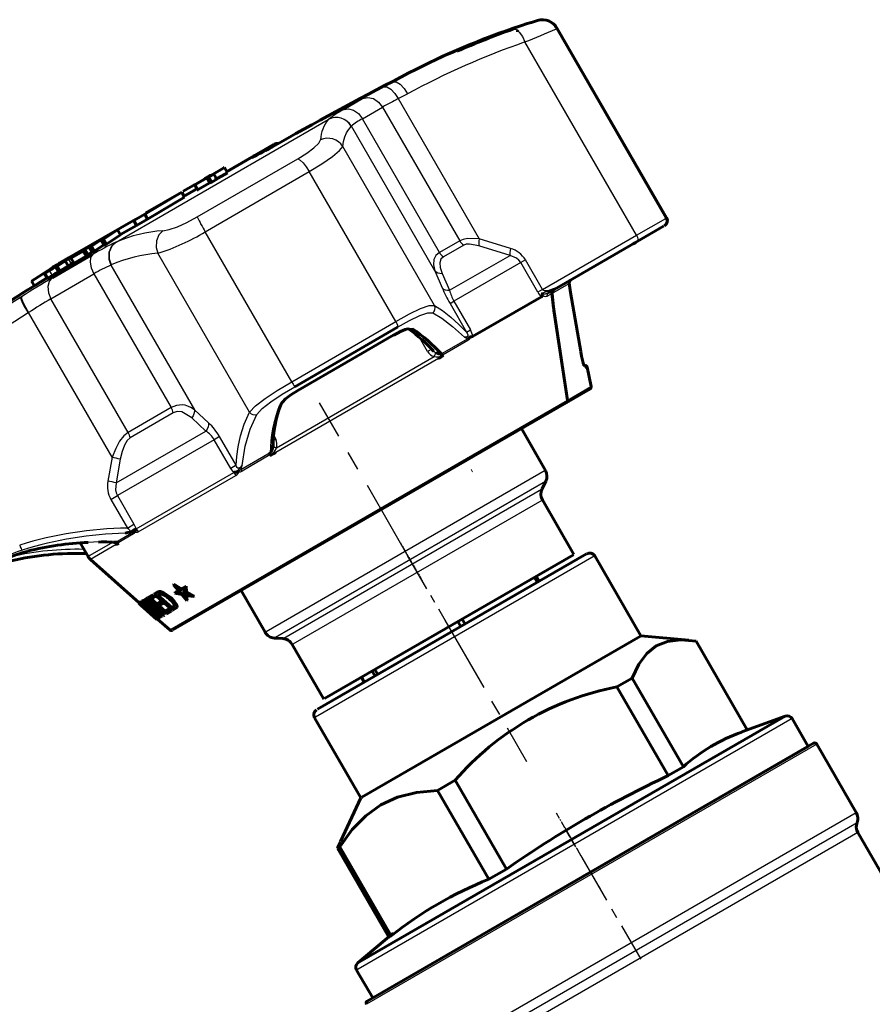
# Model space of a CAD drawing. Units: millimetres. Extents: x 918 to 2911, y -92 to 92.
# Drawn here: x 1343 to 1417, y 6 to 92 of the extents above; entities that cross this region are included whole.
import ezdxf

# ---------------------------------------------------------------- set-up
doc = ezdxf.new("R2010")
doc.units = ezdxf.units.MM
for name, pattern in [('CENTER_per1_scale0.007997', [0.406267, 0.253917, -0.050783, 0.050783, -0.050783]), ('CENTER_per1_scale0.018524', [0.941026, 0.588141, -0.117628, 0.117628, -0.117628]), ('CENTER_per1_scale0.054733', [2.78045, 1.737781, -0.347556, 0.347556, -0.347556]), ('CENTER_per1_scale0.107575', [5.464816, 3.41551, -0.683102, 0.683102, -0.683102]), ('CENTER_per1_scale0.134483', [6.831754, 4.269846, -0.853969, 0.853969, -0.853969]), ('CENTER_per1_scale0.211933', [10.766173, 6.728858, -1.345772, 1.345772, -1.345772]), ('CENTER_per1_scale0.259150', [13.164816, 8.22801, -1.645602, 1.645602, -1.645602])]:
    doc.linetypes.add(name, pattern=pattern)

# ---------------------------------------------------------------- blocks, each defined once
blk = doc.blocks.new('Проекция_2')
at = {"color": 7, "linetype": 'Continuous', "lineweight": 60}
for p, q in [((11.643, 91.101), (11.916, 91.191)), ((12.498, 91.378), (12.481, 91.368)), ((13.112, 91.565), (12.505, 91.357)), ((24.292, 74.49), (14.833, 90.875)), ((-10.612, 80.314), (-13.764, 78.495)), ((-9.709, 80.825), (-11.258, 79.93)), ((-9.695, 80.833), (-10.597, 80.323)), ((-9.682, 80.841), (-9.672, 80.846)), ((-13.756, 78.481), (-11.695, 79.671)), ((-11.602, 79.723), (-11.166, 79.912)), ((-15.092, 78.194), (-14.016, 78.813)), ((-13.958, 78.831), (-15.034, 78.213)), ((-13.708, 78.398), (-14.784, 77.779)), ((-14.016, 78.813), (-13.958, 78.831)), ((-13.708, 78.398), (-13.958, 78.831)), ((-16.596, 77.324), (-15.522, 77.946)), ((-15.464, 77.964), (-16.537, 77.342)), ((-15.214, 77.531), (-16.287, 76.909)), ((-15.667, 77.897), (-15.237, 78.146)), ((-15.522, 77.946), (-15.667, 77.897)), ((-15.315, 78.007), (-15.464, 77.964)), ((-15.214, 77.531), (-15.464, 77.964)), ((-14.886, 78.255), (-15.315, 78.007)), ((-15.065, 77.574), (-15.315, 78.007)), ((-15.237, 78.146), (-15.092, 78.194)), ((-15.065, 77.574), (-15.214, 77.531)), ((-14.635, 77.822), (-15.065, 77.574)), ((-15.034, 78.213), (-14.886, 78.255)), ((-14.635, 77.822), (-14.886, 78.255)), ((-17.659, 76.712), (-20.858, 74.816)), ((-20.755, 74.925), (-17.659, 76.712)), ((-17.409, 76.279), (-17.659, 76.712)), ((-16.607, 77.317), (-17.529, 76.785)), ((-16.406, 76.969), (-17.357, 76.42)), ((-17.34, 76.412), (-16.44, 76.931)), ((-16.537, 77.342), (-16.596, 77.324)), ((-16.287, 76.909), (-16.537, 77.342)), ((-16.287, 76.909), (-16.346, 76.89)), ((-17.409, 76.279), (-20.607, 74.383)), ((-28.196, 70.597), (-21.639, 74.383)), ((-21.814, 74.264), (-20.858, 74.816)), ((-21.814, 74.264), (-21.639, 74.383)), ((-21.564, 73.831), (-21.814, 74.264)), ((-21.564, 73.831), (-20.607, 74.383)), ((-20.607, 74.383), (-20.858, 74.816)), ((-23.208, 73.447), (-24.417, 72.644)), ((-24.36, 72.702), (-23.41, 73.331)), ((-23.41, 73.331), (-23.208, 73.447)), ((-22.95, 73.019), (-23.208, 73.447)), ((-22.963, 73.04), (-21.571, 73.844)), ((21.752, 72.447), (24.031, 73.762)), ((-25.782, 71.96), (-24.766, 72.547)), ((-24.939, 72.436), (-25.769, 71.957)), ((-25.67, 71.92), (-24.461, 72.723)), ((-24.519, 72.67), (-25.469, 72.037)), ((-24.766, 72.547), (-24.939, 72.436)), ((-24.633, 72.52), (-24.52, 72.67)), ((-24.417, 72.644), (-24.633, 72.52)), ((-24.373, 72.093), (-24.633, 72.52)), ((-24.461, 72.723), (-24.246, 72.848)), ((-24.158, 72.217), (-24.417, 72.644)), ((-24.246, 72.848), (-24.36, 72.702)), ((-22.95, 73.019), (-24.158, 72.217)), ((15.035, 68.569), (21.752, 72.447)), ((21.623, 72.372), (21.391, 72.238)), ((-27.241, 71.012), (-25.782, 71.96)), ((-26.193, 71.618), (-27.241, 71.012)), ((-26.918, 71.304), (-26.468, 71.564)), ((-26.884, 71.233), (-26.021, 71.731)), ((-26.388, 71.557), (-26.884, 71.233)), ((-26.521, 71.522), (-26.653, 71.447)), ((-26.468, 71.564), (-26.302, 71.659)), ((-25.611, 72.006), (-26.388, 71.557)), ((-26.217, 71.668), (-25.439, 72.117)), ((-25.769, 71.957), (-26.217, 71.668)), ((-26.021, 71.731), (-26.193, 71.618)), ((-25.931, 71.192), (-26.193, 71.618)), ((-25.76, 71.305), (-26.021, 71.731)), ((-25.433, 71.531), (-25.777, 71.333)), ((-25.469, 72.037), (-25.67, 71.92)), ((-25.409, 71.494), (-25.67, 71.92)), ((-25.439, 72.117), (-25.611, 72.006)), ((-25.208, 71.61), (-25.469, 72.037)), ((-25.208, 71.61), (-25.409, 71.494)), ((-24.405, 72.146), (-25.208, 71.61)), ((-24.158, 72.217), (-24.373, 72.093)), ((-28.85, 69.303), (-25.373, 71.311)), ((-28.588, 70.234), (-26.918, 71.304)), ((-27.753, 70.763), (-28.43, 70.325)), ((-27.427, 71.071), (-28.211, 70.588)), ((-28.174, 70.529), (-27.816, 70.757)), ((-27.447, 70.94), (-27.753, 70.763)), ((-27.489, 70.337), (-27.753, 70.763)), ((-26.958, 71.27), (-27.555, 70.889)), ((-27.555, 70.889), (-27.247, 71.067)), ((-27.417, 71.011), (-27.419, 71.014)), ((-26.978, 70.587), (-27.241, 71.012)), ((-25.931, 71.192), (-26.978, 70.587)), ((-26.653, 71.447), (-26.958, 71.27)), ((-25.76, 71.305), (-25.931, 71.192)), ((-28.987, 70.09), (-30.668, 69.031)), ((-28.797, 70.217), (-29.039, 70.066)), ((-28.383, 70.455), (-28.797, 70.217)), ((-28.43, 70.325), (-28.588, 70.234)), ((-28.324, 69.81), (-28.588, 70.234)), ((-28.166, 69.901), (-28.43, 70.325)), ((-28.166, 69.901), (-28.324, 69.81)), ((-28.276, 70.551), (-28.196, 70.597)), ((-27.489, 70.337), (-28.166, 69.901)), ((-27.184, 70.514), (-27.489, 70.337)), ((-30.402, 68.608), (-30.668, 69.031)), ((-30.333, 68.648), (-29.28, 69.311)), ((-29.558, 69.676), (-29.292, 69.252)), ((15.932, 69.064), (15.974, 69.107)), ((14.056, 68.003), (15.035, 68.569)), ((13.455, 67.656), (7.51, 64.224)), ((14.367, 67.946), (14.473, 66.931)), ((14.544, 66.48), (14.39, 67.959)), ((15.981, 68.049), (16.859, 62.927)), ((14.473, 66.931), (15.723, 58.731)), ((15.723, 58.731), (14.544, 66.48)), ((-3.399, 62.485), (1.005, 65.027)), ((0.696, 64.373), (-3.42, 61.997)), ((7.246, 64.243), (7.328, 64.215)), ((-7.885, 59.894), (-3.399, 62.485)), ((4.508, 62.39), (4.544, 62.333)), ((4.936, 62.631), (4.927, 62.606)), ((-3.42, 61.997), (-7.613, 59.576)), ((17.755, 59.904), (17.414, 61.569)), ((15.594, 58.499), (17.651, 59.686)), ((-18.422, 38.859), (15.594, 58.499)), ((14.691, 57.978), (15.594, 58.499)), ((13.804, 52.656), (11.722, 56.263)), ((-10.02, 53.995), (-9.994, 53.99)), ((-9.898, 54.053), (-9.994, 53.991)), ((-9.53, 54.208), (-9.556, 54.269)), ((-13.034, 52.508), (-13.086, 52.499)), ((-12.934, 52.537), (-13.034, 52.508)), ((-12.733, 52.51), (-13.034, 52.508)), ((-12.745, 52.584), (-12.934, 52.537)), ((-12.737, 52.539), (-12.934, 52.537)), ((7.48, 52.659), (7.411, 52.619)), ((13.51, 51.057), (13.835, 51.713)), ((16.273, 45.381), (13.54, 50.113)), ((-21.803, 47.355), (-21.637, 47.562)), ((-26.459, 46.395), (-25.768, 45.198)), ((-23.898, 46.462), (-23.65, 46.462)), ((-23.384, 46.286), (-23.329, 46.241)), ((-23.159, 46.411), (-23.153, 46.394)), ((17.355, 45.428), (-5.91, 31.996)), ((16.241, 45.362), (-5.3, 32.926)), ((22.072, 38.336), (18.072, 45.265)), ((-25.566, 44.95), (-21.349, 41.211)), ((13.258, 43.063), (13.008, 43.496)), ((-18.336, 42.805), (-18.363, 42.772)), ((-17.7, 42.377), (-18.363, 42.772)), ((-18.363, 42.772), (-17.924, 42.248)), ((-18.336, 42.805), (-17.897, 42.282)), ((-17.673, 42.411), (-18.336, 42.805)), ((-17.314, 42.6), (-17.7, 42.377)), ((-17.288, 42.633), (-17.673, 42.411)), ((-17.288, 42.633), (-17.314, 42.6)), ((-17.314, 42.6), (-17.287, 42.135)), ((-17.288, 42.633), (-17.26, 42.169)), ((13.106, 42.975), (12.856, 43.408)), ((-20.17, 41.873), (-20.578, 41.638)), ((-20.14, 41.909), (-20.546, 41.675)), ((-20.14, 41.909), (-20.17, 41.873)), ((-19.983, 41.709), (-20.17, 41.873)), ((-19.952, 41.745), (-20.14, 41.909)), ((-19.801, 42.087), (-20.038, 41.95)), ((-20.008, 41.986), (-20.038, 41.95)), ((-18.445, 40.56), (-20.038, 41.95)), ((-19.771, 42.122), (-20.008, 41.986)), ((-19.952, 41.745), (-19.983, 41.709)), ((-19.801, 42.087), (-19.647, 42.142)), ((-19.771, 42.122), (-19.617, 42.178)), ((-19.614, 41.922), (-19.761, 41.837)), ((-19.731, 41.873), (-19.761, 41.837)), ((-18.542, 40.776), (-19.761, 41.837)), ((-18.512, 40.812), (-19.731, 41.873)), ((-19.455, 41.967), (-19.614, 41.922)), ((-19.052, 41.925), (-18.638, 41.616)), ((-19.023, 41.96), (-18.609, 41.651)), ((-17.924, 42.248), (-18.266, 42.05)), ((-18.239, 42.084), (-18.266, 42.05)), ((-17.652, 41.924), (-18.266, 42.05)), ((-17.897, 42.282), (-18.239, 42.084)), ((-17.625, 41.958), (-18.239, 42.084)), ((-17.999, 42.524), (-18.026, 42.49)), ((-18.026, 42.49), (-17.773, 42.188)), ((-17.644, 42.263), (-18.026, 42.49)), ((-17.617, 42.296), (-17.999, 42.524)), ((-17.999, 42.524), (-17.746, 42.221)), ((-17.773, 42.188), (-17.976, 42.071)), ((-17.949, 42.105), (-17.976, 42.071)), ((-17.617, 42.001), (-17.976, 42.071)), ((-17.746, 42.221), (-17.949, 42.105)), ((-17.59, 42.035), (-17.949, 42.105)), ((-17.897, 42.282), (-17.924, 42.248)), ((-17.746, 42.221), (-17.773, 42.188)), ((-17.673, 42.411), (-17.7, 42.377)), ((-17.625, 41.958), (-17.652, 41.924)), ((-17.652, 41.924), (-17.212, 41.401)), ((-17.617, 42.296), (-17.644, 42.263)), ((-17.625, 41.958), (-17.185, 41.435)), ((-17.59, 42.035), (-17.617, 42.001)), ((-17.617, 42.001), (-17.364, 41.699)), ((-17.59, 42.035), (-17.337, 41.733)), ((-17.4, 42.421), (-17.426, 42.388)), ((-17.426, 42.388), (-17.406, 42.123)), ((-17.38, 42.156), (-17.406, 42.123)), ((-17.021, 41.897), (-17.406, 42.123)), ((-17.4, 42.421), (-17.38, 42.156)), ((-17.365, 41.994), (-17.391, 41.96)), ((-17.021, 41.897), (-17.391, 41.96)), ((-17.391, 41.96), (-17.364, 41.699)), ((-16.994, 41.93), (-17.38, 42.156)), ((-17.365, 41.994), (-17.337, 41.733)), ((-16.994, 41.93), (-17.365, 41.994)), ((-17.337, 41.733), (-17.364, 41.699)), ((-17.26, 42.169), (-17.287, 42.135)), ((-16.614, 41.746), (-17.287, 42.135)), ((-17.236, 41.886), (-17.263, 41.852)), ((-17.263, 41.852), (-17.212, 41.401)), ((-16.614, 41.746), (-17.263, 41.852)), ((-16.588, 41.78), (-17.26, 42.169)), ((-16.588, 41.78), (-17.236, 41.886)), ((-17.236, 41.886), (-17.185, 41.435)), ((-16.994, 41.93), (-17.021, 41.897)), ((-16.588, 41.78), (-16.614, 41.746)), ((-12.527, 42.263), (-10.445, 38.656)), ((-21.383, 41.174), (-21.196, 41.008)), ((-21.344, 41.214), (-21.377, 41.177)), ((-21.377, 41.177), (-21.371, 41.18)), ((-21.377, 41.177), (-21.191, 41.012)), ((-21.281, 41.232), (-21.369, 41.181)), ((-21.336, 41.219), (-21.369, 41.181)), ((-21.369, 41.181), (-19.794, 39.781)), ((-21.344, 41.214), (-21.338, 41.217)), ((-21.248, 41.269), (-21.336, 41.219)), ((-21.248, 41.269), (-21.281, 41.232)), ((-21.281, 41.232), (-21.096, 41.067)), ((-21.209, 41.292), (-21.242, 41.255)), ((-21.212, 41.272), (-21.242, 41.255)), ((-19.669, 39.854), (-21.242, 41.255)), ((-21.179, 41.309), (-21.212, 41.272)), ((-19.833, 40.255), (-21.212, 41.272)), ((-21.179, 41.309), (-21.209, 41.292)), ((-21.191, 41.012), (-21.196, 41.009)), ((-21.196, 41.009), (-19.804, 39.775)), ((-20.236, 40.613), (-21.179, 41.309)), ((-21.096, 41.067), (-21.173, 41.022)), ((-21.173, 41.022), (-20.691, 40.593)), ((-21.14, 41.059), (-20.658, 40.63)), ((-21.063, 41.104), (-21.096, 41.067)), ((-21.037, 41.391), (-21.069, 41.354)), ((-21.028, 41.378), (-21.069, 41.354)), ((-19.833, 40.255), (-21.069, 41.354)), ((-20.996, 41.415), (-21.037, 41.391)), ((-20.996, 41.415), (-21.028, 41.378)), ((-19.454, 39.978), (-21.028, 41.378)), ((-19.421, 40.015), (-20.996, 41.415)), ((-20.646, 41.599), (-20.978, 41.407)), ((-20.945, 41.444), (-20.978, 41.407)), ((-20.792, 41.242), (-20.978, 41.407)), ((-20.614, 41.635), (-20.945, 41.444)), ((-19.641, 39.87), (-20.877, 40.971)), ((-19.498, 39.952), (-20.877, 40.971)), ((-20.666, 41.315), (-20.792, 41.242)), ((-20.759, 41.279), (-20.792, 41.242)), ((-20.634, 41.352), (-20.666, 41.315)), ((-19.275, 40.081), (-20.666, 41.315)), ((-20.614, 41.635), (-20.646, 41.599)), ((-20.459, 41.434), (-20.646, 41.599)), ((-20.428, 41.47), (-20.614, 41.635)), ((-20.459, 41.434), (-20.61, 41.347)), ((-20.578, 41.384), (-20.61, 41.347)), ((-19.218, 40.114), (-20.61, 41.347)), ((-20.546, 41.675), (-20.578, 41.638)), ((-18.996, 40.242), (-20.578, 41.638)), ((-19.187, 40.15), (-20.578, 41.384)), ((-20.428, 41.47), (-20.459, 41.434)), ((-19.983, 41.709), (-20.323, 41.513)), ((-20.291, 41.549), (-20.323, 41.513)), ((-19.838, 41.086), (-20.323, 41.513)), ((-19.807, 41.122), (-20.291, 41.549)), ((-19.519, 41.27), (-19.838, 41.086)), ((-19.807, 41.122), (-19.838, 41.086)), ((-19.489, 41.305), (-19.807, 41.122)), ((-19.333, 41.106), (-19.652, 40.922)), ((-19.621, 40.958), (-19.652, 40.922)), ((-19.113, 40.447), (-19.652, 40.922)), ((-19.082, 40.483), (-19.621, 40.958)), ((-19.489, 41.305), (-19.519, 41.27)), ((-19.333, 41.106), (-19.519, 41.27)), ((-19.302, 41.142), (-19.489, 41.305)), ((-19.302, 41.142), (-19.333, 41.106)), ((-18.462, 41.276), (-18.751, 41.555)), ((-18.433, 41.311), (-18.722, 41.591)), ((-18.638, 41.616), (-18.335, 41.324)), ((-18.609, 41.651), (-18.306, 41.359)), ((-18.36, 40.9), (-18.512, 40.812)), ((-18.39, 40.865), (-18.303, 40.957)), ((-18.36, 40.9), (-18.274, 40.992)), ((-18.335, 41.324), (-18.156, 41.091)), ((-18.306, 41.359), (-18.127, 41.126)), ((-18.156, 41.091), (-18.083, 40.923)), ((-18.127, 41.126), (-18.054, 40.959)), ((-18.083, 40.923), (-18.096, 40.8)), ((-18.054, 40.959), (-18.066, 40.836)), ((-17.185, 41.435), (-17.212, 41.401)), ((-20.62, 40.634), (-20.691, 40.593)), ((-20.658, 40.63), (-20.691, 40.593)), ((-20.587, 40.671), (-20.658, 40.63)), ((-20.587, 40.671), (-20.62, 40.634)), ((-20.62, 40.634), (-20.436, 40.469)), ((-20.587, 40.671), (-20.403, 40.507)), ((-20.436, 40.469), (-20.506, 40.429)), ((-20.506, 40.429), (-19.97, 39.952)), ((-20.473, 40.466), (-19.937, 39.989)), ((-19.608, 39.907), (-20.44, 40.649)), ((-20.403, 40.507), (-20.436, 40.469)), ((-19.867, 40.03), (-19.937, 39.989)), ((-19.857, 40.036), (-19.89, 39.999)), ((-19.421, 40.015), (-19.454, 39.978)), ((-19.243, 40.118), (-19.275, 40.081)), ((-19.218, 40.114), (-19.275, 40.081)), ((-19.187, 40.15), (-19.218, 40.114)), ((-18.753, 40.655), (-19.113, 40.447)), ((-19.082, 40.483), (-19.113, 40.447)), ((-18.722, 40.691), (-19.082, 40.483)), ((-18.565, 40.491), (-18.996, 40.242)), ((-18.964, 40.279), (-18.996, 40.242)), ((-18.722, 40.691), (-18.753, 40.655)), ((-18.565, 40.491), (-18.753, 40.655)), ((-18.535, 40.527), (-18.722, 40.691)), ((-18.535, 40.527), (-18.565, 40.491)), ((-18.39, 40.865), (-18.542, 40.776)), ((-18.512, 40.812), (-18.542, 40.776)), ((-18.19, 40.707), (-18.445, 40.56)), ((-18.415, 40.596), (-18.445, 40.56)), ((-18.096, 40.8), (-18.19, 40.707)), ((-18.066, 40.836), (-18.104, 40.798)), ((-19.89, 39.999), (-19.97, 39.952)), ((-19.937, 39.989), (-19.97, 39.952)), ((-19.89, 39.999), (-19.704, 39.833)), ((-19.704, 39.833), (-19.794, 39.781)), ((-19.776, 39.791), (-19.76, 39.801)), ((-19.76, 39.801), (-18.697, 38.859)), ((-19.671, 39.871), (-19.704, 39.833)), ((-19.641, 39.87), (-19.669, 39.854)), ((-19.608, 39.907), (-19.641, 39.87)), ((-19.454, 39.978), (-19.498, 39.952)), ((6.479, 39.149), (6.229, 39.582)), ((6.863, 39.371), (6.613, 39.804)), ((-2.09, 24.387), (22.036, 38.316)), ((26.224, 37.973), (22.072, 38.336)), ((-9.643, 38.158), (-8.912, 38.111)), ((-8.11, 37.613), (-5.378, 32.881)), ((31.273, 30.22), (26.841, 37.896)), ((-0.929, 34.872), (-1.179, 35.305)), ((-0.697, 35.006), (-0.947, 35.439)), ((-1.863, 34.333), (-2.113, 34.766)), ((21.305, 34.7), (19.985, 33.938)), ((25.737, 27.023), (21.305, 34.7)), ((24.417, 26.261), (19.985, 33.938)), ((-6.177, 31.265), (-2.177, 24.336)), ((34.538, 31.415), (-2.284, 10.156)), ((34.539, 31.416), (30.784, 30.049)), ((36.533, 28.788), (35.143, 31.196)), ((-1.615, 6.763), (37.01, 29.063)), ((40.699, 23.073), (37.283, 28.99)), ((36.532, 28.787), (-1.003, 7.116)), ((25.737, 27.023), (24.417, 26.261)), ((5.992, 25.859), (4.474, 24.982)), ((10.424, 18.182), (5.992, 25.859)), ((8.906, 17.306), (4.474, 24.982)), ((-2.177, 24.336), (-3.938, 20.559)), ((-2.121, 24.368), (-2.09, 24.387)), ((52.36, 1.375), (40.83, 21.346)), ((-4.09, 20.058), (-4.18, 19.986)), ((0.252, 12.309), (-4.18, 19.986)), ((-3.983, 20.1), (-4.09, 20.058)), ((0.449, 12.423), (-3.983, 20.1)), ((10.424, 18.182), (8.906, 17.306)), ((0.644, 12.648), (-2.417, 10.079)), ((0.348, 12.37), (0.252, 12.309)), ((0.449, 12.423), (0.348, 12.37)), ((-2.529, 9.446), (-1.139, 7.038))]:
    blk.add_line(p, q, dxfattribs=at)
at = {"color": 7, "linetype": 'Continuous', "lineweight": 25}
for p, q in [((12.512, 91.386), (12.498, 91.378)), ((13.035, 91.52), (13.069, 91.54)), ((14.753, 90.829), (14.773, 90.841)), ((24.213, 74.444), (14.753, 90.829)), ((21.681, 72.983), (12.03, 89.698)), ((1.998, 87.022), (0.655, 86.247)), ((-0.151, 85.821), (0.655, 86.247)), ((1.071, 84.797), (1.874, 85.221)), ((-3.645, 83.855), (-2.007, 84.801)), ((1.071, 84.797), (8.073, 72.67)), ((-2.03, 83.058), (-0.279, 84.069)), ((-0.279, 84.069), (6.396, 72.509)), ((-23.339, 72.394), (-4.98, 82.994)), ((-4.98, 82.994), (-4.973, 83)), ((4.644, 71.498), (-2.03, 83.058)), ((-2.989, 82.414), (-2.983, 82.42)), ((4.24, 69.91), (-2.983, 82.42)), ((4.203, 66.912), (-3.733, 80.657)), ((-16.328, 74.567), (-7.626, 79.592)), ((-15.634, 73.285), (-6.628, 78.485)), ((0.859, 65.515), (-6.628, 78.485)), ((21.681, 72.983), (24.213, 74.444)), ((24.213, 74.444), (24.232, 74.456)), ((-8.146, 60.316), (-15.634, 73.285)), ((-23.361, 72.384), (-23.339, 72.394)), ((6.396, 72.509), (4.644, 71.498)), ((10.792, 71.851), (8.073, 72.67)), ((13.555, 68.291), (21.681, 72.983)), ((6.738, 72.129), (4.976, 71.112)), ((10.747, 71.247), (8.057, 72.083)), ((-28.196, 70.597), (-27.35, 71.117)), ((-27.184, 70.514), (-27.447, 70.94)), ((-11.783, 57.683), (-19.719, 71.427)), ((5.517, 68.228), (10.747, 71.247)), ((12.072, 70.858), (11.667, 70.624)), ((13.555, 68.291), (12.072, 70.858)), ((-28.847, 69.513), (-29.112, 69.937)), ((-28.348, 69.821), (-28.612, 70.246)), ((-23.789, 70.408), (-23.767, 70.417)), ((-23.789, 70.408), (-16.566, 57.897)), ((4.24, 69.91), (4.872, 68.433)), ((11.667, 70.624), (5.887, 67.287)), ((13.149, 68.057), (11.667, 70.624)), ((-35.068, 65.622), (-29.305, 69.297)), ((-29.186, 69.31), (-29.451, 69.734)), ((-28.974, 67.502), (-25.257, 69.648)), ((-25.257, 69.648), (-18.583, 58.087)), ((4.862, 69.691), (5.517, 68.228)), ((13.555, 68.291), (13.149, 68.057)), ((13.568, 67.994), (15.035, 68.569)), ((14.367, 67.946), (15.867, 68.812)), ((-35.068, 65.622), (-31.585, 67.633)), ((-31.585, 67.633), (-31.532, 67.666)), ((-22.3, 55.941), (-28.974, 67.502)), ((5.551, 67.093), (5.887, 67.287)), ((5.887, 67.287), (7.321, 64.802)), ((14.39, 67.959), (13.936, 67.697)), ((5.551, 67.093), (6.986, 64.608)), ((-30.959, 66.265), (-30.907, 66.299)), ((-23.684, 53.788), (-30.907, 66.299)), ((-8.146, 60.316), (0.859, 65.515)), ((6.986, 64.608), (7.321, 64.802)), ((3.604, 62.931), (2.909, 64.134)), ((7.08, 64.041), (4.803, 62.726)), ((7.101, 63.886), (4.95, 62.645)), ((6.817, 64.179), (7.08, 64.041)), ((3.973, 63.144), (3.604, 62.931)), ((4.544, 62.333), (-9.53, 54.208)), ((-9.453, 54.617), (4.18, 62.489)), ((4.987, 62.589), (4.927, 62.606)), ((4.936, 62.631), (4.95, 62.645)), ((4.987, 62.589), (4.936, 62.631)), ((4.987, 62.589), (4.95, 62.645)), ((17.304, 61.506), (17.409, 61.566)), ((15.723, 58.731), (17.747, 59.9)), ((-18.583, 58.087), (-22.3, 55.941)), ((-18.683, 38.867), (15.723, 58.731)), ((-15.33, 56.769), (-16.566, 57.897)), ((-18.392, 57.62), (-22.132, 55.461)), ((-15.576, 56.05), (-16.783, 57.194)), ((-23.332, 51.572), (-15.576, 56.05)), ((-14.395, 55.577), (-14.856, 55.311)), ((-12.96, 53.093), (-14.395, 55.577)), ((-9.837, 55.17), (-9.527, 55.349)), ((-9.676, 55.608), (-9.527, 55.349)), ((-14.856, 55.311), (-23.224, 50.479)), ((-13.422, 52.826), (-14.856, 55.311)), ((-23.684, 53.788), (-24.05, 51.735)), ((-10.006, 54.176), (-12.549, 52.708)), ((-10.04, 53.99), (-12.444, 52.602)), ((-10.02, 53.996), (-10.04, 53.99)), ((-10.04, 53.99), (-10.016, 53.928)), ((-10.02, 53.996), (-10.016, 53.928)), ((-9.994, 53.991), (-10.016, 53.928)), ((-22.985, 53.614), (-23.332, 51.572)), ((-12.96, 53.093), (-13.422, 52.826)), ((-13.144, 52.486), (-13.422, 52.826)), ((-12.549, 52.708), (-12.434, 53.065)), ((-21.613, 47.597), (-13.144, 52.486)), ((-21.419, 47.344), (-12.969, 52.223)), ((-13.144, 52.486), (-12.969, 52.223)), ((-12.549, 52.708), (-12.745, 52.584)), ((-12.745, 52.584), (-12.737, 52.539)), ((-12.737, 52.539), (-12.733, 52.51)), ((13.769, 52.636), (-10.357, 38.707)), ((13.8, 51.693), (-9.559, 38.207)), ((-23.793, 50.151), (-23.224, 50.479)), ((-23.224, 50.479), (-21.79, 47.995)), ((-8.831, 38.158), (13.477, 51.038)), ((-23.793, 50.151), (-22.359, 47.666)), ((-8.033, 37.658), (13.509, 50.095)), ((-22.359, 47.666), (-21.79, 47.995)), ((-21.79, 47.995), (-21.613, 47.597)), ((-23.368, 46.462), (-21.972, 47.267)), ((-23.154, 46.418), (-21.827, 47.185)), ((-22.55, 47.224), (-21.972, 47.267)), ((-21.972, 47.267), (-21.803, 47.355)), ((-21.719, 47.322), (-21.803, 47.355)), ((-21.613, 47.597), (-21.419, 47.344)), ((-23.639, 46.427), (-25.619, 45.284)), ((-23.329, 46.241), (-25.566, 44.95)), ((-23.159, 46.411), (-23.154, 46.418)), ((-23.098, 46.375), (-23.159, 46.411)), ((-23.098, 46.375), (-23.154, 46.418)), ((-23.098, 46.375), (-23.153, 46.394)), ((-25.619, 45.284), (-25.768, 45.198)), ((18.036, 45.244), (-6.09, 31.315)), ((-19.771, 42.122), (-19.801, 42.087)), ((-19.617, 42.178), (-19.647, 42.142)), ((-19.584, 41.958), (-19.614, 41.922)), ((-19.425, 42.002), (-19.455, 41.967)), ((-19.391, 42.143), (-19.42, 42.108)), ((-19.149, 41.9), (-19.178, 41.865)), ((-19.023, 41.96), (-19.052, 41.925)), ((-18.722, 41.591), (-18.751, 41.555)), ((-18.609, 41.651), (-18.638, 41.616)), ((-18.433, 41.311), (-18.462, 41.276)), ((-18.36, 40.9), (-18.39, 40.865)), ((-18.306, 41.359), (-18.335, 41.324)), ((-18.288, 41.104), (-18.317, 41.069)), ((-18.274, 40.992), (-18.303, 40.957)), ((-18.127, 41.126), (-18.156, 41.091)), ((-18.054, 40.959), (-18.083, 40.923)), ((-18.16, 40.743), (-18.19, 40.707)), ((-18.066, 40.836), (-18.096, 40.8)), ((-10.357, 38.707), (-10.389, 38.688)), ((-9.559, 38.207), (-9.589, 38.189)), ((-8.861, 38.141), (-8.831, 38.158)), ((-8.061, 37.642), (-8.033, 37.658)), ((-6.09, 31.315), (-6.121, 31.297)), ((35.142, 31.195), (-2.394, 9.524)), ((37.283, 28.99), (-1.688, 6.49)), ((4.523, 2.187), (40.699, 23.073)), ((8.57, 3.622), (40.764, 22.21)), ((40.83, 21.346), (9.181, 3.074)), ((-2.394, 9.524), (-2.516, 9.453)), ((-2.284, 10.156), (-2.405, 10.086))]:
    blk.add_line(p, q, dxfattribs=at)
at = {"color": 7, "linetype": 'CENTER_per1_scale0.259150', "lineweight": 25}
blk.add_line((2.513, 44.213), (-5.736, 58.501), dxfattribs=at)
at = {"color": 7, "linetype": 'CENTER_per1_scale0.007997', "lineweight": 25}
blk.add_line((1.263, 46.379), (3.132, 43.141), dxfattribs=at)
at = {"color": 7, "linetype": 'CENTER_per1_scale0.107575', "lineweight": 25}
blk.add_line((6.281, 37.687), (1.882, 45.307), dxfattribs=at)
at = {"color": 7, "linetype": 'CENTER_per1_scale0.211933', "lineweight": 25}
blk.add_line((5.114, 39.708), (12.164, 27.497), dxfattribs=at)
at = {"color": 7, "linetype": 'CENTER_per1_scale0.018524', "lineweight": 25}
blk.add_line((16.894, 19.304), (14.757, 23.006), dxfattribs=at)
at = {"color": 7, "linetype": 'CENTER_per1_scale0.054733', "lineweight": 25}
blk.add_line((15.474, 21.764), (18.531, 16.47), dxfattribs=at)
at = {"color": 7, "linetype": 'CENTER_per1_scale0.134483', "lineweight": 25}
blk.add_line((16.964, 19.183), (22.047, 10.38), dxfattribs=at)
at = {"color": 7, "lineweight": 25, "flags": 128}
for points in [[(11.028, 90.813), (11.261, 90.775), (11.541, 90.548), (11.814, 90.16), (12.03, 89.698)], [(0.655, 86.247), (0.904, 86.247), (1.236, 86.049), (1.584, 85.675), (1.874, 85.221)], [(-0.151, 85.821), (0.099, 85.821), (0.432, 85.624), (0.781, 85.25), (1.071, 84.797)], [(-2.007, 84.801), (-1.56, 84.902), (-1.078, 84.799), (-0.63, 84.508), (-0.279, 84.069)], [(-3.645, 83.855), (-3.242, 83.931), (-2.797, 83.807), (-2.373, 83.502), (-2.03, 83.058)], [(-3.733, 80.657), (-3.651, 81.096), (-3.536, 81.493), (-3.395, 81.828), (-3.243, 82.093), (-3.101, 82.287), (-2.989, 82.414)], [(-7.626, 79.592), (-6.842, 80.081), (-6.219, 80.547), (-5.812, 80.947), (-5.654, 81.243)], [(-6.628, 78.485), (-5.533, 79.152), (-4.611, 79.789), (-4, 80.302), (-3.733, 80.657)], [(-7.626, 79.592), (-7.421, 79.484), (-7.167, 79.244), (-6.893, 78.898), (-6.628, 78.485)], [(-19.284, 73.374), (-18.753, 73.476), (-18.038, 73.723), (-17.206, 74.097), (-16.328, 74.567)], [(-19.284, 73.374), (-19.63, 73.009), (-19.845, 72.497), (-19.87, 71.931), (-19.719, 71.427)], [(-23.361, 72.384), (-23.731, 72.029), (-23.958, 71.509), (-23.971, 70.926), (-23.789, 70.408)], [(-23.339, 72.394), (-23.71, 72.039), (-23.936, 71.519), (-23.949, 70.935), (-23.767, 70.417)], [(8.073, 72.67), (7.056, 72.697), (6.679, 72.626), (6.396, 72.509)], [(8.073, 72.67), (8.049, 72.499), (8.038, 72.339), (8.041, 72.198), (8.057, 72.083)], [(21.681, 72.983), (21.763, 72.809), (21.805, 72.646), (21.802, 72.519), (21.752, 72.447)], [(8.057, 72.083), (7.24, 72.226), (6.948, 72.204), (6.738, 72.129)], [(10.792, 71.851), (10.757, 71.673), (10.737, 71.506), (10.734, 71.362), (10.747, 71.247)], [(-25.373, 71.311), (-25.55, 71.052), (-25.59, 70.648), (-25.487, 70.157), (-25.257, 69.648)], [(4.644, 71.498), (4.333, 71.239), (4.147, 70.879), (4.113, 70.43), (4.24, 69.91)], [(4.976, 71.112), (4.762, 70.909), (4.66, 70.598), (4.693, 70.187), (4.862, 69.691)], [(11.667, 70.624), (11.509, 70.836), (11.301, 71.013), (10.747, 71.247)], [(4.24, 69.91), (4.349, 69.812), (4.496, 69.739), (4.671, 69.698), (4.862, 69.691)], [(-28.85, 69.303), (-29.119, 68.991), (-29.237, 68.542), (-29.186, 68.021), (-28.974, 67.502)], [(4.872, 68.433), (4.983, 68.335), (5.136, 68.265), (5.319, 68.229), (5.517, 68.228)], [(15.035, 68.569), (14.019, 68.192), (13.715, 68.192), (13.616, 68.229), (13.581, 68.257), (13.555, 68.291)], [(-31.585, 67.633), (-31.585, 67.492), (-31.464, 67.172), (-31.236, 66.728), (-30.959, 66.265)], [(-31.532, 67.666), (-31.533, 67.525), (-31.412, 67.206), (-31.183, 66.762), (-30.907, 66.299)], [(13.936, 67.697), (13.8, 67.659), (13.688, 67.685), (13.6, 67.749), (13.563, 67.795), (13.526, 67.862)], [(14.056, 68.003), (13.781, 67.897), (13.643, 67.895), (13.612, 67.906), (13.586, 67.924), (13.576, 67.938), (13.569, 67.954), (13.567, 67.973), (13.568, 67.994)], [(14.056, 68.003), (13.991, 67.949), (13.947, 67.875), (13.928, 67.788), (13.936, 67.697)], [(0.859, 65.515), (2.056, 66.179), (2.997, 66.641), (3.74, 66.909), (4.203, 66.912)], [(4.203, 66.912), (4.908, 66.469), (5.618, 65.902), (6.307, 65.277), (6.986, 64.608)], [(1.005, 65.027), (2.046, 65.603), (2.94, 66.038), (3.624, 66.276), (4.059, 66.27)], [(4.059, 66.27), (4.852, 65.81), (5.778, 65.103), (6.817, 64.179)], [(2.317, 64.894), (2.08, 64.938), (1.703, 64.853), (1.261, 64.671), (0.696, 64.373)], [(0.859, 65.515), (0.94, 65.358), (0.995, 65.213), (1.018, 65.097), (1.005, 65.027)], [(1.891, 64.978), (1.921, 64.931), (1.963, 64.89), (2.016, 64.857), (2.078, 64.836), (2.143, 64.83), (2.208, 64.84), (2.267, 64.862), (2.317, 64.894)], [(6.986, 64.608), (7.042, 64.515), (7.077, 64.433), (7.086, 64.396), (7.091, 64.361), (7.09, 64.329), (7.083, 64.299), (7.053, 64.247), (6.997, 64.209), (6.817, 64.179)], [(7.246, 64.243), (7.278, 64.216), (7.284, 64.207), (7.287, 64.198), (7.288, 64.189), (7.286, 64.179), (7.277, 64.16), (7.232, 64.113), (7.08, 64.041)], [(7.328, 64.215), (7.33, 64.177), (7.324, 64.138), (7.286, 64.056), (7.212, 63.969), (7.101, 63.886)], [(4.35, 62.832), (4.304, 62.787), (4.279, 62.749), (4.253, 62.703), (4.23, 62.65), (4.209, 62.595), (4.18, 62.489)], [(16.859, 62.927), (16.908, 62.656), (16.967, 62.386), (17.031, 62.134), (17.098, 61.912), (17.163, 61.73), (17.222, 61.598), (17.27, 61.521), (17.304, 61.506)], [(-11.783, 57.683), (-11.277, 58.239), (-10.444, 58.881), (-9.413, 59.557), (-8.146, 60.316)], [(-11.157, 57.485), (-10.705, 58.003), (-9.954, 58.594), (-8.983, 59.236), (-7.885, 59.894)], [(-7.613, 59.576), (-8.234, 59.186), (-8.719, 58.818), (-9.045, 58.498), (-9.219, 58.233)], [(-16.566, 57.897), (-16.873, 58.094), (-17.081, 58.191), (-17.37, 58.282), (-17.606, 58.318), (-18.117, 58.277), (-18.583, 58.087)], [(-16.566, 57.897), (-16.566, 57.736), (-16.604, 57.556), (-16.679, 57.372), (-16.783, 57.194)], [(-9.08, 58.369), (-9.093, 58.339), (-9.128, 58.293), (-9.219, 58.233)], [(-16.783, 57.194), (-17.65, 57.716), (-18.048, 57.74), (-18.392, 57.62)], [(-12.96, 53.093), (-12.887, 53.858), (-12.766, 54.703), (-12.571, 55.635), (-12.263, 56.642), (-11.783, 57.683)], [(-12.434, 53.065), (-12.164, 54.744), (-11.743, 56.229), (-11.157, 57.485)], [(-11.783, 57.683), (-11.664, 57.559), (-11.5, 57.474), (-11.319, 57.45), (-11.157, 57.485)], [(-15.33, 56.769), (-15.334, 56.605), (-15.379, 56.421), (-15.462, 56.231), (-15.576, 56.05)], [(-22.3, 55.941), (-22.665, 55.652), (-23.031, 55.188), (-23.375, 54.559), (-23.684, 53.788)], [(-22.132, 55.461), (-22.387, 55.235), (-22.624, 54.846), (-22.826, 54.299), (-22.985, 53.614)], [(-9.793, 54.667), (-9.756, 54.673), (-9.68, 54.667), (-9.629, 54.659), (-9.571, 54.647), (-9.512, 54.633), (-9.453, 54.617)], [(-12.434, 53.065), (-12.573, 52.914), (-12.649, 52.866), (-12.726, 52.846), (-12.763, 52.849), (-12.8, 52.861), (-12.834, 52.882), (-12.866, 52.911), (-12.92, 52.992), (-12.96, 53.093)], [(-23.332, 51.572), (-23.384, 50.985), (-23.33, 50.72), (-23.224, 50.479)], [(-22.359, 47.666), (-22.258, 47.598), (-22.193, 47.533), (-22.174, 47.502), (-22.162, 47.471), (-22.159, 47.442), (-22.165, 47.412), (-22.205, 47.355), (-22.283, 47.303), (-22.55, 47.224)], [(-31.68, 46.196), (-31.624, 46.035), (-31.563, 45.891), (-31.51, 45.792), (-31.474, 45.755)], [(-31.007, 45.663), (-31.012, 45.648), (-31.02, 45.646)]]:
    blk.add_lwpolyline(points, dxfattribs=at)
at = {"color": 7, "lineweight": 60, "flags": 128}
for points in [[(-26.52, 71.516), (-26.502, 71.531), (-26.507, 71.529), (-26.521, 71.522)], [(-29.275, 69.86), (-29.311, 69.834), (-29.318, 69.826), (-29.294, 69.838), (-29.241, 69.868)], [(14.367, 67.946), (14.374, 68.042), (14.414, 68.139), (14.485, 68.231), (14.59, 68.311)], [(14.612, 68.324), (14.514, 68.251), (14.44, 68.158), (14.398, 68.059), (14.39, 67.959)], [(13.526, 67.862), (13.521, 67.787), (13.508, 67.728), (13.486, 67.684), (13.455, 67.656)], [(0.678, 64.353), (1.268, 64.665), (1.677, 64.83), (1.901, 64.883), (1.98, 64.877)], [(7.328, 64.215), (7.368, 64.198), (7.414, 64.193), (7.51, 64.224)], [(4.803, 62.725), (4.801, 62.725), (4.759, 62.719), (4.713, 62.719), (4.662, 62.725), (4.635, 62.731), (4.622, 62.733), (4.616, 62.735), (4.612, 62.736), (4.61, 62.736), (4.609, 62.737), (4.58, 62.744), (4.528, 62.76), (4.35, 62.832)], [(4.987, 62.589), (4.753, 62.456), (4.64, 62.384), (4.615, 62.373), (4.585, 62.37), (4.508, 62.39)], [(17.12, 61.714), (17.127, 61.741), (17.113, 61.819), (17.074, 61.964), (17.012, 62.195), (16.937, 62.519), (16.863, 62.916)], [(-9.078, 58.368), (-8.955, 58.559), (-8.683, 58.83), (-8.232, 59.176), (-7.607, 59.57)], [(15.723, 58.731), (15.721, 58.669), (15.699, 58.606), (15.655, 58.546), (15.594, 58.499)], [(15.594, 58.499), (15.655, 58.546), (15.7, 58.607), (15.722, 58.669), (15.723, 58.731)], [(-10.006, 54.176), (-10.025, 54.129), (-10.035, 54.098), (-10.038, 54.082), (-10.043, 54.049), (-10.04, 53.99)], [(-10.005, 54.177), (-10.032, 54.105), (-10.034, 54.07), (-10.031, 54.061), (-10.033, 54.049), (-10.034, 54.029), (-10.02, 53.995)], [(-10.016, 53.928), (-9.761, 54.076), (-9.632, 54.144), (-9.606, 54.166), (-9.585, 54.194), (-9.556, 54.27)], [(-13.144, 52.486), (-13.129, 52.49), (-13.12, 52.493), (-13.117, 52.493), (-13.115, 52.494), (-13.114, 52.494), (-13.112, 52.494), (-13.099, 52.496), (-13.086, 52.499)], [(-23.368, 46.462), (-23.448, 46.453), (-23.552, 46.457)], [(-23.098, 46.375), (-23.222, 46.304), (-23.277, 46.266), (-23.292, 46.261), (-23.314, 46.263), (-23.384, 46.286)], [(-23.154, 46.418), (-23.248, 46.455), (-23.344, 46.463), (-23.368, 46.462)], [(-23.159, 46.411), (-23.209, 46.441), (-23.253, 46.455), (-23.368, 46.462)], [(-23.153, 46.394), (-23.154, 46.394), (-23.155, 46.394), (-23.158, 46.393), (-23.168, 46.389), (-23.205, 46.37)], [(26.841, 37.896), (25.51, 38.003), (24.369, 37.869), (23.39, 37.48), (22.565, 36.827), (21.878, 35.906), (21.305, 34.7)], [(4.474, 24.982), (2.641, 24.8), (1.017, 24.387), (-0.438, 23.724), (-1.739, 22.795), (-2.908, 21.596), (-3.983, 20.1)], [(-4.18, 19.986), (-3.913, 20.548)]]:
    blk.add_lwpolyline(points, dxfattribs=at)
at = {"color": 7, "linetype": 'Continuous', "lineweight": 60}
for centre, radius, start, end in [((32.509, 28.324), 66.154, 108.38572, 117.46522), ((-6.903, 149.741), 61.5, 287.81862, 288.40244), ((13.534, 90.125), 1.5, 30, 106.31011), ((35.677, 21.304), 73.75, 109.5259, 113.59269), ((11.576, 90.589), 0.2, 127.528, 183.80465), ((152.355, -204.688), 328.181, 117.26808, 119.48166), ((-29.907, 117.008), 41.561, 296.80307, 299.95107), ((-9.401, 80.425), 0.5, 75.28861, 120), ((-7.813, 73.698), 7.121, 118.93546, 122.24724), ((23.859, 74.24), 0.5, 300, 30), ((-44.092, 99.161), 32.767, 301.5431, 302.48824), ((-29.323, 75.653), 4.997, 302.1949, 304.12816), ((-32.409, 80.857), 11.052, 302.37186, 303.55395), ((-26.107, 71.358), 0.359, 110.82861, 123.01105), ((-26.531, 72.035), 0.452, 300.69782, 310.97826), ((-17.004, 52.535), 21.204, 120.40479, 121.68217), ((-12.877, 45.968), 28.964, 120.37558, 121.72182), ((-55.025, 113.251), 50.466, 302.3135, 302.91341), ((-29.293, 73.12), 2.787, 302.01621, 305.76493), ((-27.658, 70.758), 0.101, 93.83067, 139.94361), ((-29.15, 73.371), 2.928, 301.87789, 306.29436), ((-27.356, 70.763), 0.255, 103.67341, 130.94789), ((-38.115, 89.421), 21.339, 299.99472, 301.54806), ((-34.235, 83.176), 13.98, 299.98958, 301.40553), ((-36.287, 86.518), 17.902, 301.43725, 302.52771), ((-38.855, 85.85), 18.659, 300.26502, 301.47883), ((-10.103, 40.281), 35.258, 122.32576, 123.12136), ((-19.261, 54.87), 18.028, 122.07488, 123.74419), ((-39.06, 86.574), 19.377, 300.44475, 301.90633), ((-56.407, 114.688), 52.419, 301.38057, 302.023), ((8.661, 10.815), 70.19, 121.58893, 122.40696), ((-56.097, 114.191), 52.333, 301.38024, 302.02276), ((1.044, 23.149), 55.689, 121.60419, 122.44578), ((-63.465, 126.062), 65.799, 301.77329, 302.43608), ((-78.567, 150.235), 94.307, 301.98586, 302.39041), ((-37.86, 88.964), 21.316, 300.05484, 300.62909), ((56.342, -70.814), 164.224, 121.42649, 123.80352), ((-27.837, 67.368), 2.882, 122.08314, 126.68588), ((-29.595, 69.883), 0.208, 280.01016, 313.96934), ((-29.33, 69.46), 0.208, 280.07442, 313.91101), ((-38.579, 85.407), 18.637, 300.26486, 301.47846), ((16.164, 68.874), 0.3, 137.46046, 191.59146), ((24.448, 69.689), 8.623, 185.58821, 190.99399), ((26.973, 70.081), 11.177, 186.51682, 190.47224), ((13.746, 67.865), 0.22, 144.06195, 180.66352), ((-5.584, 54.287), 13.015, 41.74802, 54.46395), ((-6.309, 52.497), 15.103, 42.63177, 55.16907), ((4.749, 63.701), 0.955, 215.7044, 230.38378), ((4.743, 62.5), 0.233, 34.28298, 75.29083), ((4.74, 62.438), 0.295, 44.57525, 77.73879), ((5.133, 62.09), 0.555, 111.75961, 122.42026), ((17.218, 61.529), 0.2, 11.56505, 97.44191), ((17.559, 59.864), 0.2, 300, 11.56505), ((0.35, 54.722), 10.108, 158.72838, 180.03728), ((-10.752, 54.791), 0.967, 320.5638, 352.65026), ((-10.727, 54.834), 0.949, 349.89282, 0.9971), ((12.938, 52.156), 1, 333.69007, 30), ((14.406, 50.613), 1, 153.69007, 210), ((-22.971, 49.764), 2.575, 279.42012, 301.20263), ((-21.001, 47.212), 0.726, 151.18209, 171.22859), ((-21.458, 47.465), 0.204, 139.59393, 151.58534), ((-24.531, 19.526), 26.935, 92.62579, 103.91087), ((-24.432, 19.532), 26.935, 88.86584, 90.9311), ((-23.424, 46.17), 0.297, 42.27079, 78.98468), ((-28.729, 36.128), 9.79, 103.53842, 114.71339), ((-26.789, 20.185), 25.292, 88.03244, 102.84337), ((-24.902, 45.698), 1, 210, 228.43495), ((17.639, 45.015), 0.5, 30, 120), ((-19.616, 41.587), 0.556, 69.37326, 93.20811), ((-19.587, 41.623), 0.556, 69.32931, 93.1614), ((-19.583, 41.189), 0.788, 59.06307, 80.62508), ((-19.554, 41.224), 0.788, 59.03489, 80.57606), ((-20, 40.474), 1.733, 56.84656, 70.45295), ((-19.972, 40.508), 1.735, 56.82488, 70.4124), ((-20.463, 39.643), 2.567, 48.15885, 59.95283), ((-20.437, 39.675), 2.571, 48.15508, 59.92665), ((-19.137, 40.65), 0.921, 27.08074, 42.89689), ((-19.109, 40.683), 0.923, 27.12525, 42.90551), ((-18.462, 40.994), 0.163, 346.82704, 27.18553), ((-18.433, 41.029), 0.163, 346.92332, 27.24387), ((-18.564, 39.008), 0.2, 228.43495, 300), ((-9.578, 39.156), 1, 210, 266.30993), ((-8.976, 37.113), 1, 30, 86.30993), ((24.665, 9.674), 24.711, 100.91625, 139.08375), ((-5.744, 31.515), 0.5, 120, 210), ((34.71, 30.946), 0.5, 30, 110), ((35.864, 15.775), 15.136, 109.59029, 131.99569), ((37.11, 28.89), 0.2, 30, 120), ((65.093, -60.349), 95.686, 115.15654, 124.84346), ((39.833, 22.573), 1, 338.68219, 30), ((41.696, 21.846), 1, 158.68219, 210), ((22.042, -15.211), 35.07, 111.99679, 128.00321), ((-2.096, 9.696), 0.5, 130, 210), ((-1.515, 6.59), 0.2, 120, 210)]:
    blk.add_arc(centre, radius, start, end, dxfattribs=at)
at = {"color": 7, "linetype": 'Continuous', "lineweight": 25}
for centre, radius, start, end in [((-11.393, 157.658), 70.505, 288.542, 290.27184), ((13.454, 90.081), 1.499, 29.94692, 106.21234), ((-37.437, 212.602), 132.486, 291.92437, 293.1993), ((36.019, 21.512), 72.282, 109.38284, 118.18997), ((35.3, 21.141), 73.75, 113.27328, 118.01885), ((28.936, 30.67), 62.351, 117.80703, 119.75293), ((15.982, 55.518), 32.857, 116.98659, 119.66133), ((0.541, 75.893), 8.996, 117.73272, 127.80774), ((-2.71, 81.114), 2.947, 140.36501, 177.48763), ((-4.289, 81.659), 1.503, 30.15551, 117.36367), ((-4.282, 81.665), 1.503, 30.15352, 117.36546), ((0.136, 78.792), 4.784, 116.91939, 130.68049), ((-5.029, 79.85), 1.526, 31.88852, 114.20127), ((1.105, 83.179), 19.444, 206.28996, 210.58701), ((23.781, 74.194), 0.499, 300.07783, 30.07749), ((-18.547, 61.442), 11.954, 93.53475, 113.63033), ((-25.193, 88.882), 18.293, 287.41439, 301.50561), ((-13.048, 50.633), 24.072, 115.36633, 120.79635), ((7.44, 73.106), 1.203, 209.7744, 234.30364), ((10.159, 69.712), 2.23, 30.90809, 73.50653), ((-18.857, 59.352), 12.105, 94.08047, 113.92852), ((5.806, 72.161), 1.338, 209.72075, 231.64424), ((-18.68, 58.739), 12.738, 113.6454, 121.08736), ((10.835, 1.253), 78.776, 120.2491, 122.53511), ((16.161, 68.873), 0.299, 120.04715, 191.67003), ((16.932, 73.709), 13.164, 203.62737, 210.16898), ((8.723, 68.944), 3.285, 192.58109, 210.2891), ((16.487, 68.9), 0.626, 184.9324, 188.07666), ((9.704, 1.932), 77.598, 122.1472, 130.22922), ((-7.988, 31.65), 41.543, 120.34232, 123.4825), ((14.872, 69.051), 1.989, 209.98911, 224.54928), ((3.751, 66.676), 0.51, 307.12446, 27.6065), ((9.904, 1.259), 76.783, 122.15384, 130.16004), ((6.183, 64.111), 1.332, 4.85538, 31.26088), ((6.924, 64.926), 0.755, 261.87317, 295.25465), ((7.428, 64.008), 0.349, 174.64543, 200.46824), ((4.484, 63.481), 1.038, 212.02944, 252.9725), ((4.751, 63.699), 0.955, 230.21905, 245.18189), ((4.404, 63.49), 1.026, 257.38608, 294.84871), ((5.218, 62.72), 0.415, 179.31496, 202.86513), ((17.108, 61.466), 0.2, 11.58505, 97.16628), ((-3.178, 63.098), 5.694, 209.24857, 214.24113), ((-20.117, 57.191), 1.777, 13.97683, 30.30624), ((1.539, 54.041), 11.546, 158.71143, 179.3314), ((-18.87, 53.028), 5.15, 29.66664, 46.5854), ((-23.446, 55.272), 1.328, 8.17458, 30.27651), ((-16.657, 54.276), 2.077, 29.87093, 58.63609), ((-10.408, 54.891), 0.993, 344.02901, 27.52173), ((-10.559, 55.031), 1.181, 304.0502, 339.49938), ((-24.91, 47.361), 6.543, 72.88505, 79.19579), ((-10.476, 53.663), 0.697, 34.0029, 47.49346), ((-13.83, 54.015), 1.689, 296.14814, 325.75614), ((-13.198, 52.65), 0.485, 298.15127, 343.21364), ((-12.774, 53.141), 0.632, 273.71318, 301.46444), ((-12.83, 52.325), 0.475, 35.65523, 53.70667), ((-21.742, 51.297), 2.349, 169.25249, 209.19113), ((-25.119, 45.338), 6.485, 74.00464, 80.51742), ((-21.932, 14.691), 32.978, 90.74114, 107.1924), ((-21.728, 14.393), 32.841, 91.43346, 107.26349), ((-22.045, 46.971), 0.306, 44.49447, 76.25112), ((-21.916, 47.366), 0.202, 296.0912, 347.56114), ((-21.595, 47.697), 0.395, 251.69793, 296.38831), ((-24.262, 18.539), 27.937, 88.16566, 104.00005), ((-22.457, 47.731), 1.76, 224.97976, 227.78713), ((-23.363, 46.845), 0.5, 236.53875, 288.44018), ((-25.095, 25.985), 20.774, 107.88269, 118.02335), ((-26.737, 20.623), 25.208, 88.61977, 102.9321)]:
    blk.add_arc(centre, radius, start, end, dxfattribs=at)

msp = doc.modelspace()

# ---------------------------------------------------------------- block references
msp.add_blockref('Проекция_2', (1374.74, 0))

doc.saveas('drawing.dxf')
